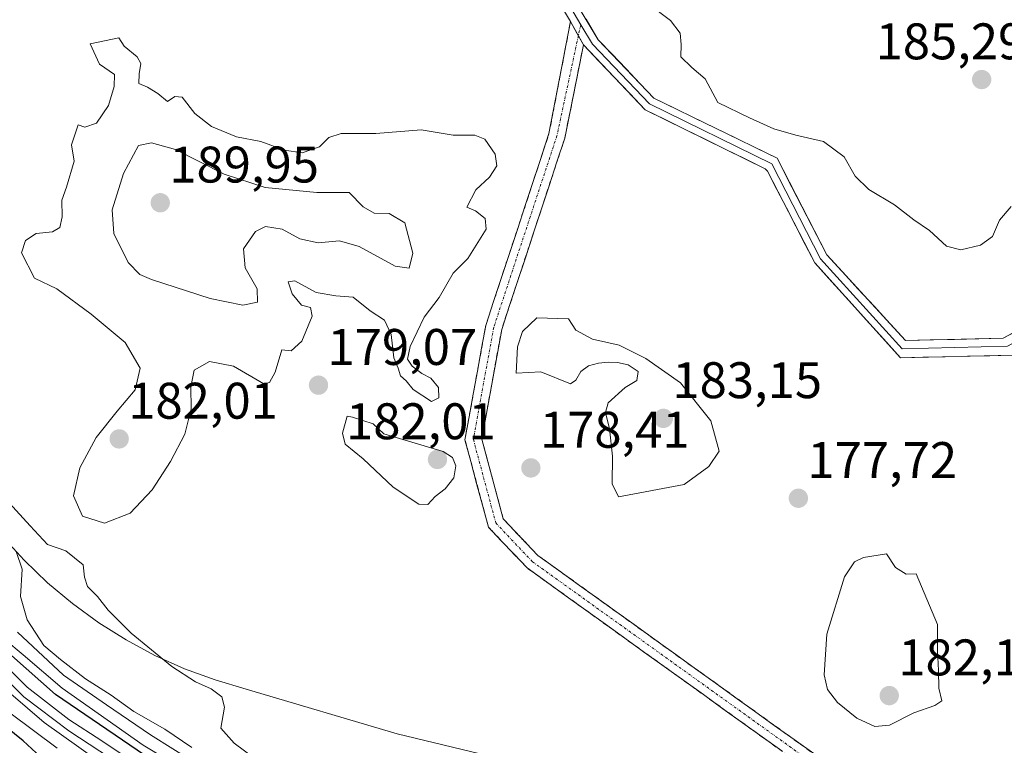
# Model space of a CAD drawing. Units: metres. Extents: x 603197 to 606617, y 4784738 to 4787104.
# Drawn here: x 604456 to 604647, y 4785749 to 4785891 of the extents above; entities that cross this region are included whole.
import ezdxf
from ezdxf.enums import TextEntityAlignment as Align

# ---------------------------------------------------------------- set-up
doc = ezdxf.new("R2010")
doc.units = ezdxf.units.M
doc.header["$MEASUREMENT"] = 0
doc.linetypes.add('TRAZO_Y_PUNTO', pattern=[1, 0.5, -0.25, 0, -0.25])
doc.linetypes.add('TRAZOSX2', pattern=[1.5, 1, -0.5])
for name, color, linetype, lineweight in [('Camino', 19, 'TRAZOSX2', 0), ('Camino Cxs', 19, 'Continuous', 0), ('Camino eje', 19, 'TRAZO_Y_PUNTO', 0), ('Carátula', 7, 'Continuous', 5), ('Curva de nivel maestra', 36, 'Continuous', 30), ('Curva de nivel normal', 36, 'Continuous', 0), ('Explotación a cielo abierto', 254, 'Continuous', 0), ('Explotación a cielo abierto Cxs', 254, 'Continuous', 0), ('Layer 0', 7, 'Continuous', 0), ('Punto de cota en terreno', 7, 'Continuous', 0), ('Rótulo de punto de cota en terreno', 19, 'Continuous', 0)]:
    doc.layers.add(name, color=color, linetype=linetype, lineweight=lineweight)
doc.styles.add('Arial', font='txt', dxfattribs={"height": 0.2})

# ---------------------------------------------------------------- blocks, each defined once
blk = doc.blocks.new('*U211')
at = {"layer": 'Curva de nivel normal', "color": 36, "linetype": 'Continuous', "lineweight": 0}
blk.add_polyline3d([(604482.68, 4785742.77, 205), (604471.59, 4785750.23, 205), (604465.22, 4785754.35, 205), (604457.08, 4785760.66, 205), (604449.54, 4785768.14, 205)], dxfattribs=at)
blk = doc.blocks.new('*U215')
at = {"layer": 'Curva de nivel normal', "color": 36, "linetype": 'Continuous', "lineweight": 0}
blk.add_polyline3d([(604455.21, 4785771.39, 190), (604464.18, 4785762.96, 190), (604472.51, 4785757.18, 190), (604481.07, 4785751.37, 190), (604489.8, 4785745.93, 190)], dxfattribs=at)
blk = doc.blocks.new('*U223')
at = {"layer": 'Curva de nivel normal', "color": 36, "linetype": 'Continuous', "lineweight": 0}
blk.add_polyline3d([(604503.69, 4785745.05, 180), (604497.39, 4785749.73, 180), (604494.8, 4785752.66, 180), (604495.54, 4785756.75, 180), (604494.99, 4785758.79, 180), (604492.89, 4785760.36, 180), (604489.89, 4785761.68, 180), (604485.23, 4785764.69, 180), (604477.36, 4785771.16, 180), (604472.85, 4785775.64, 180), (604470.8, 4785778.32, 180), (604468.84, 4785780.26, 180), (604468.26, 4785782.08, 180), (604468.01, 4785784.5, 180), (604464.58, 4785787.2, 180), (604461.01, 4785788.42, 180), (604457.63, 4785792.09, 180), (604450.08, 4785800.31, 180)], dxfattribs=at)
blk = doc.blocks.new('*U244')
at = {"layer": 'Curva de nivel normal', "color": 36, "linetype": 'Continuous', "lineweight": 0}
blk.add_polyline3d([(604462.92, 4785748.77, 220), (604453.68, 4785755.68, 220)], dxfattribs=at)
blk = doc.blocks.new('*U248')
at = {"layer": 'Curva de nivel normal', "color": 36, "linetype": 'Continuous', "lineweight": 0}
blk.add_polyline3d([(604489.16, 4785748.88, 185), (604483.88, 4785752.47, 185), (604477.87, 4785755.9, 185), (604473.42, 4785759.09, 185), (604468.46, 4785762.27, 185), (604463.58, 4785766.05, 185), (604460.3, 4785768.76, 185), (604457.1, 4785773.76, 185), (604455.75, 4785778.34, 185), (604456.11, 4785783.64, 185), (604454.91, 4785787.11, 185)], dxfattribs=at)
blk = doc.blocks.new('*U250')
at = {"layer": 'Curva de nivel maestra', "color": 36, "linetype": 'Continuous', "lineweight": 30}
blk.add_polyline3d([(604459.7, 4785747.1, 225), (604456.28, 4785750.23, 225), (604450.83, 4785754.56, 225)], dxfattribs=at)
blk = doc.blocks.new('*U263')
at = {"layer": 'Curva de nivel maestra', "color": 36, "linetype": 'Continuous', "lineweight": 30}
blk.add_polyline3d([(604484.21, 4785744.5, 200), (604462.58, 4785759.24, 200), (604451.1, 4785769.38, 200)], dxfattribs=at)
blk = doc.blocks.new('5PATER')
at = {"layer": 'Carátula', "linetype": 'Continuous', "lineweight": 5}
h = blk.add_hatch(color=250, dxfattribs=at)
edge = h.paths.add_edge_path()
edge.add_ellipse((0, 0.01), major_axis=(-1.33, -1.34), ratio=0.999422, start_angle=0, end_angle=360)

msp = doc.modelspace()

# ---------------------------------------------------------------- linework, layer by layer
at = {"layer": 'Camino', "color": 19, "linetype": 'TRAZOSX2', "lineweight": 0}
for points in [[(604819.47, 4785641.74), (604806.3, 4785637.87), (604769.87, 4785633.12), (604742.72, 4785620.35), (604703.29, 4785623.57), (604684.29, 4785628.01), (604672.66, 4785634.65), (604664.11, 4785646.87), (604645.79, 4785674.36), (604625.53, 4785715.67), (604607.87, 4785745.49), (604554.44, 4785783.88), (604546.92, 4785791.83), (604542.35, 4785808.84), (604546.4, 4785831.13), (604558.72, 4785868.47), (604562.91, 4785890.32)], [(604565.43, 4785885.75), (604561.8, 4785867.6), (604549.51, 4785830.34), (604545.63, 4785808.97), (604549.8, 4785793.44), (604556.56, 4785786.3), (604610.28, 4785747.7), (604628.35, 4785717.19), (604648.57, 4785675.96), (604666.76, 4785648.67), (604674.87, 4785637.08), (604685.47, 4785631.02), (604703.78, 4785626.74), (604742.13, 4785623.6), (604768.96, 4785636.23), (604805.55, 4785641), (604830.82, 4785649.94), (604851.57, 4785672.26), (604877.4, 4785701.66), (604878.78, 4785703.42)]]:
    msp.add_lwpolyline(points, dxfattribs=at)
at = {"layer": 'Camino Cxs', "color": 19, "linetype": 'Continuous', "lineweight": 0}
msp.add_lwpolyline([(604562.91, 4785890.32), (604565.43, 4785885.75)], dxfattribs=at)
msp.add_polyline3d([(604604.06, 4785748.23, 179.16), (604600.24, 4785750.97, 178.79), (604596.42, 4785753.72, 177.69), (604592.61, 4785756.46, 177.62), (604588.79, 4785759.2, 177.63), (604584.97, 4785761.94, 177.63), (604581.16, 4785764.69, 177.6), (604577.34, 4785767.43, 177.51), (604573.52, 4785770.17, 177.5), (604569.71, 4785772.91, 177.54), (604565.89, 4785775.65, 177.52), (604562.08, 4785778.4, 177.54), (604558.26, 4785781.14, 177.55), (604554.44, 4785783.88, 177.63), (604551.93, 4785786.53, 177.65), (604549.42, 4785789.18, 177.69), (604546.92, 4785791.83, 177.83), (604545.77, 4785796.08, 178.04), (604544.63, 4785800.33, 178.3), (604543.49, 4785804.58, 178.55), (604542.35, 4785808.84, 178.53), (604543.16, 4785813.29, 178.6), (604543.97, 4785817.75, 178.87), (604544.78, 4785822.21, 179.01), (604545.59, 4785826.67, 179.06), (604546.4, 4785831.13, 179.07), (604547.94, 4785835.8, 179.15), (604549.48, 4785840.46, 178.98), (604551.02, 4785845.13, 178.89), (604552.56, 4785849.8, 178.82), (604554.1, 4785854.47, 178.79), (604555.64, 4785859.14, 178.78), (604557.18, 4785863.8, 178.79), (604558.72, 4785868.47, 178.84), (604559.56, 4785872.84, 178.87), (604560.4, 4785877.21, 178.93), (604561.23, 4785881.58, 178.99), (604562.07, 4785885.95, 179.03), (604562.91, 4785890.32, 179.06), (604564.17, 4785888.03, 179.14), (604565.43, 4785885.75, 179.17), (604565.43, 4785885.75, 179.17), (604564.52, 4785881.21, 179.04), (604563.62, 4785876.68, 178.9), (604562.71, 4785872.14, 178.78), (604561.8, 4785867.6, 178.64), (604560.27, 4785862.95, 178.47), (604558.73, 4785858.29, 178.57), (604557.19, 4785853.63, 178.64), (604555.66, 4785848.97, 178.67), (604554.12, 4785844.31, 178.77), (604552.59, 4785839.65, 178.92), (604551.05, 4785834.99, 179.32), (604549.51, 4785830.34, 179.7), (604548.74, 4785826.06, 179.54), (604547.96, 4785821.79, 179.1), (604547.18, 4785817.52, 178.76), (604546.41, 4785813.24, 178.54), (604545.63, 4785808.97, 178.48), (604546.67, 4785805.09, 178.46), (604547.71, 4785801.2, 178.31), (604548.75, 4785797.32, 178.06), (604549.8, 4785793.44, 177.8), (604553.18, 4785789.87, 177.63), (604556.56, 4785786.3, 177.56), (604560.39, 4785783.54, 177.47), (604564.23, 4785780.79, 177.45), (604568.07, 4785778.03, 177.45), (604571.91, 4785775.27, 177.47), (604575.74, 4785772.51, 177.47), (604579.58, 4785769.76, 177.46), (604583.42, 4785767, 177.51), (604587.26, 4785764.24, 177.53), (604591.1, 4785761.48, 177.52), (604594.93, 4785758.73, 177.52), (604598.77, 4785755.97, 177.63), (604602.61, 4785753.21, 177.88), (604606.45, 4785750.46, 178.08), (604610.28, 4785747.7, 178)], dxfattribs=at)
at = {"layer": 'Camino eje', "color": 19, "linetype": 'TRAZO_Y_PUNTO', "lineweight": 0}
for points in [[(604564.9, 4785889.66), (604564.44, 4785887.53)], [(604564.44, 4785887.53), (604560.26, 4785868.04), (604547.96, 4785830.73), (604543.99, 4785808.9), (604548.36, 4785792.63), (604555.5, 4785785.09), (604609.08, 4785746.59), (604626.94, 4785716.43), (604647.18, 4785675.16), (604665.43, 4785647.77), (604673.77, 4785635.87), (604684.88, 4785629.52), (604703.53, 4785625.15), (604742.43, 4785621.98), (604769.42, 4785634.68), (604805.93, 4785639.44), (604818.99, 4785644.12)]]:
    msp.add_lwpolyline(points, dxfattribs=at)
at = {"layer": 'Curva de nivel normal', "color": 36, "linetype": 'Continuous', "lineweight": 0}
for points in [[(604578.2, 4785893.66, 180), (604582.38, 4785890.51, 180), (604584.24, 4785888.01, 180), (604584.48, 4785885.85, 180), (604584.42, 4785883.4, 180), (604586.55, 4785881.36, 180), (604589.13, 4785879.16, 180), (604591.61, 4785874.51, 180), (604597.81, 4785871.52, 180), (604602.49, 4785869.42, 180), (604606.82, 4785868.17, 180), (604612.18, 4785866.97, 180), (604616.22, 4785863.93, 180), (604618.37, 4785860.17, 180), (604621.02, 4785857.6, 180), (604626.03, 4785854.62, 180), (604629.78, 4785851.7, 180), (604632.82, 4785849.63, 180), (604636.14, 4785846.55, 180), (604638.94, 4785845.82, 180)], [(604458.51, 4785840.32, 180), (604462.88, 4785838.23, 180), (604469.56, 4785833.33, 180), (604476.16, 4785827.77, 180), (604479.06, 4785822.82, 180), (604478.12, 4785818.55, 180), (604474.62, 4785814.42, 180), (604470.51, 4785809.3, 180), (604467.33, 4785803.4, 180), (604466.13, 4785797.93, 180), (604467.84, 4785793.98, 180), (604472.12, 4785792.59, 180), (604477.11, 4785794.53, 180), (604481.42, 4785799.09, 180), (604484.98, 4785804.63, 180), (604487.79, 4785809.96, 180), (604489.04, 4785814.85, 180), (604488.95, 4785819.15, 180), (604489.6, 4785822.43, 180), (604492.62, 4785824.1, 180), (604497.26, 4785823.18, 180), (604503.2, 4785819.73, 180), (604504.28, 4785819.99, 180), (604505.36, 4785822.03, 180), (604506.68, 4785826.33, 180), (604508.5, 4785826.18, 180), (604510.6, 4785828.03, 180), (604512.57, 4785832.94, 180), (604512.27, 4785834.58, 180), (604510.5, 4785835.03, 180), (604508.69, 4785837.28, 180), (604507.93, 4785839.6, 180), (604509.2, 4785839.82, 180), (604513.34, 4785837.55, 180), (604517.2, 4785836.91, 180), (604520.55, 4785836.65, 180), (604523.92, 4785833.96, 180), (604526.66, 4785832.17, 180), (604528, 4785829.37, 180), (604528.52, 4785824.79, 180), (604529.32, 4785822.8, 180), (604529.82, 4785821.28, 180), (604530.87, 4785820.33, 180), (604532.26, 4785818.63, 180), (604535.82, 4785816.28, 180), (604537.28, 4785816.98, 180), (604537.21, 4785819.01, 180), (604535.72, 4785820.84, 180), (604533.93, 4785821.73, 180), (604532.05, 4785823.18, 180), (604531.19, 4785824.55, 180), (604531.67, 4785826.99, 180), (604534.43, 4785832.71, 180), (604537.36, 4785836.56, 180), (604540.03, 4785841.29, 180), (604542.9, 4785844.16, 180), (604546.46, 4785849.84, 180), (604546.27, 4785851.97, 180), (604544.4, 4785853.43, 180), (604542.73, 4785854.18, 180), (604544.48, 4785857.52, 180), (604547.13, 4785860.02, 180), (604548.58, 4785862.23, 180), (604548.24, 4785864.46, 180), (604546.23, 4785867.38, 180), (604544.28, 4785868.17, 180), (604540.04, 4785868.16, 180), (604533.79, 4785869.24, 180), (604524.96, 4785868.5, 180), (604518.21, 4785868.48, 180), (604515.81, 4785867.71, 180), (604514.05, 4785865.89, 180), (604510.67, 4785864.74, 180), (604507.18, 4785865.28, 180), (604502.59, 4785866.96, 180), (604497.85, 4785867.87, 180), (604492.97, 4785869.89, 180), (604489.74, 4785872.37, 180), (604487.25, 4785875.6, 180), (604485.82, 4785875.7, 180), (604484.38, 4785874.7, 180), (604482.5, 4785876.3, 180), (604480.5, 4785877.54, 180), (604478.85, 4785878.23, 180), (604478.9, 4785880.12, 180), (604479.21, 4785882.11, 180), (604478.51, 4785883.45, 180), (604475.96, 4785885.52, 180), (604474.96, 4785887.12, 180), (604469.34, 4785885.96, 180), (604471.16, 4785882.03, 180), (604474.1, 4785879.98, 180), (604474.02, 4785877.63, 180), (604472.95, 4785873.95, 180), (604470.58, 4785870.53, 180), (604468.32, 4785869.76, 180), (604466.99, 4785870.17, 180), (604465.72, 4785866.29, 180), (604466.22, 4785863.14, 180), (604464.76, 4785858.02, 180), (604463.84, 4785855.48, 180), (604463.91, 4785852.29, 180), (604463.46, 4785850.16, 180), (604462.02, 4785849.32, 180), (604458.84, 4785848.99, 180), (604456.72, 4785847.63, 180), (604455.96, 4785845.23, 180), (604458.51, 4785840.32, 180)], [(604499.07, 4785835.04, 185), (604501.96, 4785835.65, 185), (604501.88, 4785838.22, 185), (604499.57, 4785842.35, 185), (604499.23, 4785846.06, 185), (604501.54, 4785849.39, 185), (604503.5, 4785850.39, 185), (604506.76, 4785849.88, 185), (604510.16, 4785847.96, 185), (604513.74, 4785847.2, 185), (604517.93, 4785847.62, 185), (604521.76, 4785846.48, 185), (604528.77, 4785842.63, 185), (604531.47, 4785842.27, 185), (604532.2, 4785845.16, 185), (604530.64, 4785851.1, 185), (604527.62, 4785852.9, 185), (604524.68, 4785853.01, 185), (604522.5, 4785854.2, 185), (604519.83, 4785856.99, 185), (604513.49, 4785856.98, 185), (604503.45, 4785858, 185), (604495.48, 4785860.6, 185), (604485.94, 4785865.39, 185), (604481.28, 4785866.65, 185), (604478.73, 4785866.18, 185), (604475.86, 4785860.68, 185), (604473.65, 4785853.63, 185), (604473.95, 4785849.03, 185), (604476.72, 4785843.35, 185), (604479.03, 4785841.05, 185), (604481.31, 4785840.04, 185), (604492.74, 4785836.34, 185), (604499.07, 4785835.04, 185)], [(604638.94, 4785845.82, 180), (604642.78, 4785846.72, 180), (604645.12, 4785848.42, 180), (604646.49, 4785851.63, 180), (604648.76, 4785854.29, 180)], [(604573.54, 4785819, 180), (604570.25, 4785816.01, 180), (604569.73, 4785814.13, 180), (604570.5, 4785810.95, 180), (604571.07, 4785805.64, 180), (604571.02, 4785800.27, 180), (604572.23, 4785797.7, 180), (604585.04, 4785800.13, 180), (604589.84, 4785803.64, 180), (604591.86, 4785806.64, 180), (604590.27, 4785812.52, 180), (604584.36, 4785819.96, 180), (604577.61, 4785824.67, 180), (604572.41, 4785827.3, 180), (604567.18, 4785828.44, 180), (604563.93, 4785830.18, 180), (604562.5, 4785832.38, 180), (604556.36, 4785832.6, 180), (604553.58, 4785829.96, 180), (604552.6, 4785826.92, 180), (604552.35, 4785821.81, 180), (604557.1, 4785822.09, 180), (604562.88, 4785819.76, 180), (604563.94, 4785820.47, 180), (604564.95, 4785822.14, 180), (604566.43, 4785823.23, 180), (604568.36, 4785823.75, 180), (604570.27, 4785823.96, 180), (604572.07, 4785823.91, 180), (604574.12, 4785823.41, 180), (604576.1, 4785822.11, 180), (604575.86, 4785820.39, 180), (604573.54, 4785819, 180)], [(604535.1, 4785796.26, 180), (604536.52, 4785797.82, 180), (604538.48, 4785799.28, 180), (604540.2, 4785801.4, 180), (604540.55, 4785803.78, 180), (604539.92, 4785805.36, 180), (604538.09, 4785806.56, 180), (604526.54, 4785810.03, 180), (604524.5, 4785811.96, 180), (604520.43, 4785813.27, 180), (604519.38, 4785813.46, 180), (604518.52, 4785810.16, 180), (604519.04, 4785807.96, 180), (604522.55, 4785805.14, 180), (604528.38, 4785799.62, 180), (604533.4, 4785796.29, 180), (604535.1, 4785796.26, 180)], [(604622.21, 4785753.02, 180), (604625.07, 4785753.27, 180), (604629.81, 4785755.63, 180), (604633.89, 4785757.1, 180), (604635.25, 4785758, 180), (604634.65, 4785760.47, 180), (604634.61, 4785763.9, 180), (604634.39, 4785767.82, 180), (604634.39, 4785772.87, 180), (604630.24, 4785782.75, 180), (604628.32, 4785782.64, 180), (604626.19, 4785783.97, 180), (604624.49, 4785786.6, 180), (604619.97, 4785785.88, 180), (604618.25, 4785785.04, 180), (604616.3, 4785782.17, 180), (604612.82, 4785770.97, 180), (604612.29, 4785763.03, 180), (604613, 4785760.17, 180), (604614.93, 4785757.65, 180), (604618.69, 4785754.62, 180), (604622.21, 4785753.02, 180)], [(604488.83, 4785743.82, 195), (604479.64, 4785749.35, 195), (604463.87, 4785760.48, 195), (604456.28, 4785766.96, 195), (604452.75, 4785769.93, 195)], [(604475.18, 4785745.58, 210), (604465.2, 4785752.15, 210), (604456.4, 4785758.74, 210), (604446.86, 4785768.17, 210)], [(604480.19, 4785739.65, 215), (604460.39, 4785753.78, 215), (604446.86, 4785765.34, 215)]]:
    msp.add_polyline3d(points, dxfattribs=at)
at = {"layer": 'Explotación a cielo abierto', "color": 254, "linetype": 'Continuous', "lineweight": 0}
msp.add_polyline3d([(604571.97, 4785741.22, 178.67), (604529.14, 4785751.53, 178.33), (604499.76, 4785760.28, 179.18), (604493.68, 4785762.06, 179.45), (604487.74, 4785764.25, 179.91), (604481.97, 4785766.85, 180.2), (604476.38, 4785769.84, 181.17), (604471.02, 4785773.2, 182.14), (604465.89, 4785776.92, 182.96), (604461.04, 4785780.99, 183.56), (604456.48, 4785785.38, 184.21), (604452.23, 4785790.08, 184.46)], dxfattribs=at)
at = {"layer": 'Explotación a cielo abierto Cxs', "color": 254, "linetype": 'Continuous', "lineweight": 0}
msp.add_polyline3d([(604571.97, 4785741.22, 178.67), (604529.14, 4785751.53, 178.33), (604499.76, 4785760.28, 179.18), (604493.68, 4785762.06, 179.45), (604487.74, 4785764.25, 179.91), (604481.97, 4785766.85, 180.2), (604476.38, 4785769.84, 181.17), (604471.02, 4785773.2, 182.14), (604465.89, 4785776.92, 182.96), (604461.04, 4785780.99, 183.56), (604456.48, 4785785.38, 184.21), (604452.23, 4785790.08, 184.46)], dxfattribs=at)
at = {"layer": 'Layer 0', "linetype": 'Continuous', "lineweight": 0}
for points in [[(604562.91, 4785890.32), (604547.07, 4785916.72), (604520.28, 4785938.26), (604498.33, 4785955.93), (604494.82, 4785963.53), (604497.13, 4785974.51), (604517.18, 4785991.31), (604554.86, 4786012.54), (604555.55, 4786011.32)], [(604549.19, 4785916.44), (604564.9, 4785889.66)], [(604550.88, 4785915.82), (604568.31, 4785886.76), (604579.15, 4785875.41), (604603.15, 4785863.68), (604612.81, 4785844.89), (604628.17, 4785828.16), (604647.22, 4785828.64), (604677.57, 4785844.76), (604707.26, 4785867.56), (604720.46, 4785872.51), (604739.39, 4785870.89), (604762.07, 4785865.61), (604779.64, 4785866.01)], [(604562.91, 4785890.32), (604565.43, 4785885.75)], [(604564.9, 4785889.66), (604567.19, 4785885.91), (604578.31, 4785874.26), (604602.12, 4785862.62), (604611.64, 4785844.1), (604627.54, 4785826.57), (604648.02, 4785827.05), (604678.32, 4785843.57), (604707.95, 4785866.33), (604720.65, 4785871.09), (604739.17, 4785869.5), (604761.93, 4785864.21), (604781.06, 4785864.63)], [(604873.89, 4785855.63), (604871.66, 4785855.96), (604833.11, 4785870.75), (604813.44, 4785870.75), (604785.41, 4785863.34), (604761.78, 4785862.81), (604738.95, 4785868.11), (604720.85, 4785869.67), (604708.64, 4785865.09), (604679.06, 4785842.38), (604648.97, 4785825.3), (604627.22, 4785824.83), (604610.48, 4785843.31), (604601.29, 4785861.14), (604600.83, 4785861.63), (604577.47, 4785873.12), (604565.43, 4785885.75)]]:
    msp.add_lwpolyline(points, dxfattribs=at)
for points in [[(604648.97, 4785825.3, 177.58), (604644.62, 4785825.21, 177.71), (604640.27, 4785825.11, 177.74), (604635.92, 4785825.02, 177.75), (604631.57, 4785824.92, 177.76), (604627.22, 4785824.83, 177.76), (604623.87, 4785828.52, 177.99), (604620.52, 4785832.22, 178.11), (604617.17, 4785835.92, 178.72), (604613.82, 4785839.61, 178.7), (604610.48, 4785843.31, 178.56), (604608.64, 4785846.87, 178.34), (604606.8, 4785850.44, 178.44), (604604.97, 4785854, 178.48), (604603.13, 4785857.57, 178.44), (604601.29, 4785861.14, 178.51), (604600.83, 4785861.63, 178.51), (604596.94, 4785863.55, 178.57), (604593.04, 4785865.46, 178.6), (604589.15, 4785867.37, 178.64), (604585.25, 4785869.29, 178.73), (604581.36, 4785871.2, 178.79), (604577.47, 4785873.12, 178.87), (604574.46, 4785876.27, 179.01), (604571.45, 4785879.43, 179.12), (604568.44, 4785882.59, 179.2), (604565.43, 4785885.75, 179.17), (604564.17, 4785888.03, 179.14), (604562.91, 4785890.32, 179.06), (604560.65, 4785894.09, 178.92)], [(604565.93, 4785890.74, 179.24), (604568.31, 4785886.76, 179.35), (604571.02, 4785883.92, 179.39), (604573.73, 4785881.09, 179.28), (604576.44, 4785878.25, 179.13), (604579.15, 4785875.41, 179.03), (604583.15, 4785873.46, 178.95), (604587.15, 4785871.5, 178.97), (604591.15, 4785869.54, 178.9), (604595.15, 4785867.59, 178.75), (604599.15, 4785865.63, 178.71), (604603.15, 4785863.68, 178.53), (604605.08, 4785859.92, 178.45), (604607.01, 4785856.16, 178.48), (604608.95, 4785852.41, 178.31), (604610.88, 4785848.65, 178.25), (604612.81, 4785844.89, 178.53), (604615.88, 4785841.55, 178.86), (604618.96, 4785838.2, 178.62), (604622.03, 4785834.85, 178.07), (604625.1, 4785831.51, 177.96), (604628.17, 4785828.16, 177.87), (604632.94, 4785828.28, 177.81), (604637.7, 4785828.4, 177.77), (604642.46, 4785828.52, 177.72), (604647.22, 4785828.64, 177.68), (604651.56, 4785830.94, 177.64)]]:
    msp.add_polyline3d(points, dxfattribs=at)

# ---------------------------------------------------------------- block references
at = {"layer": 'Curva de nivel maestra', "color": 36, "linetype": 'Continuous', "lineweight": 30}
for name in ['*U263', '*U250']:
    msp.add_blockref(name, (0, 0), dxfattribs=at)
at = {"layer": 'Curva de nivel normal', "color": 36, "linetype": 'Continuous', "lineweight": 0}
for name in ['*U244', '*U211', '*U215', '*U248', '*U223']:
    msp.add_blockref(name, (0, 0), dxfattribs=at)
at = {"layer": 'Punto de cota en terreno', "linetype": 'Continuous', "lineweight": 0}
for p in [(604643, 4785879, 185.29), (604483, 4785855, 189.95), (604513.82, 4785819.47, 179.07), (604581, 4785813, 183.15), (604475, 4785809, 182.01), (604537, 4785805, 182.01), (604555.19, 4785803.35, 178.41), (604607.3, 4785797.44, 177.72), (604625, 4785759, 182.15)]:
    msp.add_blockref('5PATER', p, dxfattribs=at)

# ---------------------------------------------------------------- texts
at = {"layer": 'Rótulo de punto de cota en terreno', "color": 19, "linetype": 'Continuous', "lineweight": 0, "style": 'Arial'}
for s, p in [('185,29', (604622.34, 4785880.76)), ('189,95', (604484.76, 4785856.76)), ('179,07', (604515.58, 4785821.23)), ('183,15', (604582.76, 4785814.76)), ('182,01', (604476.76, 4785810.76)), ('182,01', (604519.19, 4785806.76)), ('178,41', (604556.95, 4785805.11)), ('177,72', (604609.06, 4785799.2)), ('182,15', (604626.76, 4785760.76))]:
    msp.add_text(s, height=7, dxfattribs=at).set_placement(p, align=Align.BOTTOM_LEFT)

doc.saveas('drawing.dxf')
